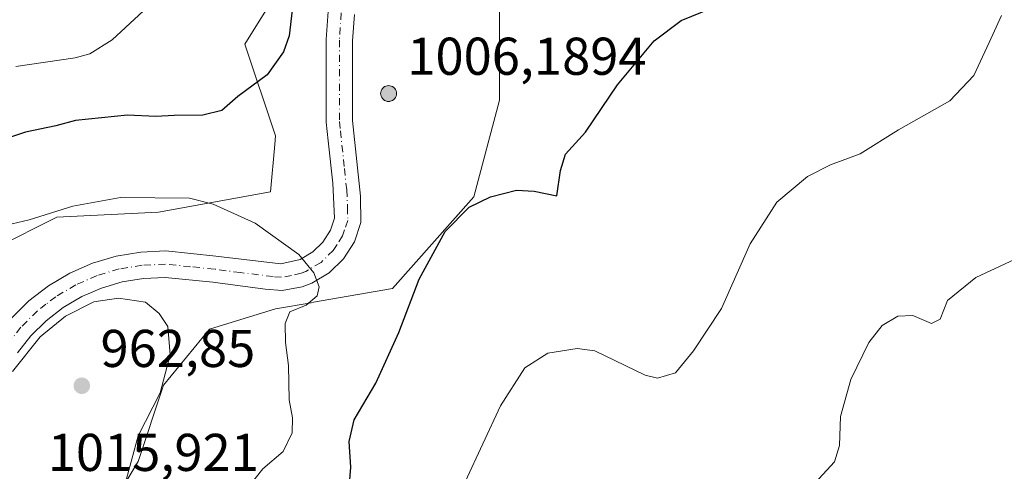
# Model space of a CAD drawing. Units: metres. Extents: x 621295 to 624754, y 4717926 to 4720300.
# Drawn here: x 621732 to 621917, y 4719892 to 4719977 of the extents above; entities that cross this region are included whole.
import ezdxf

# ---------------------------------------------------------------- set-up
doc = ezdxf.new("R2010")
doc.units = ezdxf.units.M
doc.header["$MEASUREMENT"] = 0
doc.linetypes.add('DGN Style 4', pattern=[2.6384748266838614, 1.318413404963828, -0.6592067024819142, 0.001648016756204785, -0.6592067024819142])
for name, color, linetype, lineweight in [('Aerogenerador Cxs', 7, 'Continuous', 0), ('Arbolado forestal CxS', 92, 'Continuous', 0), ('Cultivos herbáceos CxS', 92, 'Continuous', 0), ('Curva de nivel maestra', 30, 'Continuous', 30), ('Curva de nivel normal', 30, 'Continuous', 0), ('Instalación de energía eléctrica Cxs', 135, 'Continuous', 0), ('Núcleo urbano CxS', 7, 'Continuous', 0), ('Pista no pavimentada Cxs', 111, 'Continuous', 0), ('Pista no pavimentada eje', 91, 'DGN Style 4', 0), ('Punto de cota en construcción elevada', 7, 'Continuous', 0), ('Punto de cota en terreno', 7, 'Continuous', 0), ('Rótulo de punto de cota en construcción', 7, 'Continuous', 0), ('Rótulo de punto de cota en terreno', 7, 'Continuous', 0)]:
    doc.layers.add(name, color=color, linetype=linetype, lineweight=lineweight)
doc.styles.add('Style-Arial', font='txt')

# ---------------------------------------------------------------- blocks, each defined once
blk = doc.blocks.new('5PATER')
at = {"layer": 'Instalación de energía eléctrica Cxs', "linetype": 'Continuous', "lineweight": 0}
h = blk.add_hatch(color=51, dxfattribs=at)
edge = h.paths.add_edge_path()
edge.add_ellipse((0, 0), major_axis=(-0.1095731443231308, -0.1110710700762829), ratio=0.9994222409660322, start_angle=0, end_angle=360)
blk = doc.blocks.new('5PANOT')
at = {"layer": 'Instalación de energía eléctrica Cxs', "linetype": 'Continuous', "lineweight": 0}
h = blk.add_hatch(color=1, dxfattribs=at)
edge = h.paths.add_edge_path()
edge.add_arc((0, 0), 0.1559999991919335, 270, 630)

msp = doc.modelspace()

# ---------------------------------------------------------------- linework, layer by layer
at = {"layer": 'Aerogenerador Cxs', "color": 7, "linetype": 'Continuous', "lineweight": 0}
msp.add_polyline3d([(621801.2000000002, 4719964.539999999, 985.0822999999947), (621801.4605, 4719964.517200001, 984.9750999999961), (621801.7130000005, 4719964.4495, 984.9707999999956), (621801.9500000002, 4719964.339000001, 985.0834000000032), (621802.1642000005, 4719964.189099999, 985.3200999999973), (621802.3491000002, 4719964.0042, 985.6793999999937), (621802.4989999998, 4719963.789999999, 986.1503999999987), (621802.6095000004, 4719963.552999999, 986.5497000000032), (621802.6771999998, 4719963.3005, 987.0605999999971), (621802.7000000002, 4719963.039999999, 987.6653999999982), (621802.6771999998, 4719962.7795, 988.3408999999956), (621802.6095000004, 4719962.527000001, 989.061799999996), (621802.4989999998, 4719962.289999999, 988.1291999999958), (621802.3491000002, 4719962.075800001, 986.9072000000016), (621802.1642000005, 4719961.890900001, 985.8530000000028), (621801.9500000002, 4719961.741000001, 984.9989999999962), (621801.7130000005, 4719961.6305, 984.3675999999978), (621801.4605, 4719961.562799999, 983.9726999999986), (621801.2000000002, 4719961.539999999, 983.8190999999933), (621800.9395000003, 4719961.562799999, 983.9033999999956), (621800.6869999999, 4719961.6305, 984.2143999999971), (621800.4500000002, 4719961.741000001, 984.7353000000004), (621800.2357999999, 4719961.890900001, 985.4444999999978), (621800.0509000003, 4719962.075800001, 986.3184000000037), (621799.9009999996, 4719962.289999999, 987.3301000000066), (621799.7905000001, 4719962.527000001, 988.2880000000005), (621799.7227999996, 4719962.7795, 987.9734000000027), (621799.7000000002, 4719963.039999999, 987.6705999999976), (621799.7227999996, 4719963.3005, 987.3727000000072), (621799.7905000001, 4719963.552999999, 987.0727999999945), (621799.9009999996, 4719963.789999999, 986.7660000000034), (621800.0509000003, 4719964.0042, 986.4510000000009), (621800.2357999999, 4719964.189099999, 986.1319999999978), (621800.4500000002, 4719964.339000001, 985.8187000000034), (621800.6869999999, 4719964.4495, 985.5258999999934), (621800.9395000003, 4719964.517200001, 985.273199999996)], close=True, dxfattribs=at)
msp.add_polyline3d([(621801.2000000002, 4719964.539999999, 985.0822999999947), (621801.4604000002, 4719964.517300001, 984.9749000000012), (621801.7130000005, 4719964.4496, 984.9704999999959), (621801.9500000002, 4719964.3391, 985.0831999999937), (621802.1640999997, 4719964.189099999, 985.3200999999973), (621802.3490000004, 4719964.0042, 985.6794999999984), (621802.4989999998, 4719963.789999999, 986.1503999999987), (621802.6095000004, 4719963.553099999, 986.5494999999937), (621802.6771999998, 4719963.3005, 987.0605999999971), (621802.7000000002, 4719963.039999999, 987.6653999999982), (621802.6771999998, 4719962.7796, 988.3405999999959), (621802.6095000004, 4719962.527000001, 989.061799999996), (621802.4989999998, 4719962.289999999, 988.1291999999958), (621802.3490000004, 4719962.0759, 986.9076999999961), (621802.1640999997, 4719961.891000001, 985.8534999999974), (621801.9500000002, 4719961.741000001, 984.9989999999962), (621801.7130000005, 4719961.6305, 984.3675999999978), (621801.4604000002, 4719961.562799999, 983.9726999999986), (621801.2000000002, 4719961.539999999, 983.8190999999933), (621800.9395000003, 4719961.562799999, 983.9033999999956), (621800.6869000001, 4719961.6305, 984.2143999999971), (621800.4500000002, 4719961.741000001, 984.7353000000004), (621800.2357999999, 4719961.891000001, 985.4450000000071), (621800.0509000003, 4719962.0759, 986.3188999999984), (621799.9008999999, 4719962.289999999, 987.3300000000017), (621799.7904000003, 4719962.527000001, 988.2880000000005), (621799.7226999998, 4719962.7796, 987.9732999999978), (621799.7000000002, 4719963.039999999, 987.6705999999976), (621799.7226999998, 4719963.3005, 987.3727000000072), (621799.7904000003, 4719963.553099999, 987.0727000000044), (621799.9008999999, 4719963.789999999, 986.7660000000034), (621800.0509000003, 4719964.0042, 986.4510000000009), (621800.2357999999, 4719964.189099999, 986.1319999999978), (621800.4500000002, 4719964.3391, 985.8184999999941), (621800.6869000001, 4719964.4496, 985.5258000000031), (621800.9395000003, 4719964.517300001, 985.2731000000058), (621801.2000000002, 4719964.539999999, 985.0822999999947)], dxfattribs=at)
at = {"layer": 'Arbolado forestal CxS', "color": 92, "linetype": 'Continuous', "lineweight": 0}
for points in [[(621872.4732999997, 4720118.117699999, 926.8402999999963), (621866.1879000004, 4720087.848099999, 935.5776000000042), (621861.5077000001, 4720061.2053, 942.487500000003), (621849.8805000001, 4720062.4301, 942.7403999999952), (621841.2544999998, 4720061.467499999, 943.4398999999976), (621818.2248999998, 4720054.1007, 945.4835000000021), (621817.2845000001, 4720053.799900001, 945.4804000000004), (621815.4238999998, 4720051.079700001, 945.7114000000003), (621804.8245000001, 4720035.584899999, 945.794399999999), (621799.0696999999, 4720021.2039, 947.2339000000065), (621784.6926999995, 4720007.785300001, 947.3598000000056), (621781.8132999997, 4719984.773700001, 949.4027999999963), (621774.1458999999, 4719972.3137, 948.3582000000025), (621779.8969000002, 4719955.0573, 951.1665000000067), (621779.7516999999, 4719953.4605, 951.3340999999928), (621778.9385000002, 4719944.5101, 953.1989999999934), (621757.8479000004, 4719940.676100001, 955.709600000002), (621738.6744999997, 4719939.717499999, 954.7603999999993), (621727.1728999997, 4719933.966499999, 955.3527000000032)], [(621861.5077000001, 4720061.2053, 942.487500000003), (621849.8805000001, 4720062.4301, 942.7403999999952), (621841.2544999998, 4720061.467499999, 943.4398999999976), (621818.2248999998, 4720054.1007, 945.4835000000021), (621817.2845000001, 4720053.799900001, 945.4804000000004), (621815.4238999998, 4720051.079700001, 945.7114000000003), (621804.8245000001, 4720035.584899999, 945.794399999999), (621799.0696999999, 4720021.2039, 947.2339000000065), (621784.6926999995, 4720007.785300001, 947.3598000000056), (621781.8132999997, 4719984.773700001, 949.4027999999963), (621774.1458999999, 4719972.3137, 948.3582000000025), (621779.8969000002, 4719955.0573, 951.1665000000067), (621779.7516999999, 4719953.4605, 951.3340999999928), (621778.9385000002, 4719944.5101, 953.1989999999934), (621757.8479000004, 4719940.676100001, 955.709600000002), (621738.6744999997, 4719939.717499999, 954.7603999999993), (621727.1728999997, 4719933.966499999, 955.3527000000032), (621715.6675000006, 4719920.5439, 956.2045999999974), (621715.6675000006, 4719904.6753, 958.6405999999989), (621715.6675000006, 4719901.3705, 959.1183000000019), (621712.7795000002, 4719892.704299999, 959.9502000000066)]]:
    msp.add_polyline3d(points, dxfattribs=at)
at = {"layer": 'Cultivos herbáceos CxS', "color": 92, "linetype": 'Continuous', "lineweight": 0}
for points in [[(621888.2276999997, 4720027.917300001, 947.6575000000012), (621869.0543000001, 4720017.370100001, 952.3684000000068), (621853.7147000004, 4720015.4531, 952.9826999999933), (621835.4996999997, 4720012.577500001, 952.054999999993), (621819.2017000001, 4720002.0305, 951.4743000000017), (621822.0812999997, 4719986.694900001, 952.4320000000008), (621822.0812999997, 4719961.7665, 951.7186999999976), (621817.2851, 4719943.551899999, 950.3840999999958), (621801.9495000001, 4719926.295299999, 951.7739000000003), (621787.0674999999, 4719923.707900001, 955.0598999999929), (621786.5932999998, 4719923.625499999, 955.1064000000043), (621779.8970999997, 4719922.461300001, 955.965200000006), (621767.4370999997, 4719918.6271, 959.2430000000023), (621758.8066999996, 4719908.0801, 960.1775999999956), (621754.0141000003, 4719893.7031, 959.8899999999995), (621745.3882999998, 4719879.322100001, 960.5878999999987), (621735.8321000002, 4719871.5573, 960.8825999999973)], [(621745.3882999998, 4719879.322100001, 960.5878999999987), (621754.0141000003, 4719893.7031, 959.8899999999995), (621758.8066999996, 4719908.0801, 960.1775999999956), (621767.4370999997, 4719918.6271, 959.2430000000023), (621779.8970999997, 4719922.461300001, 955.965200000006), (621786.5932999998, 4719923.625499999, 955.1064000000043), (621787.0674999999, 4719923.707900001, 955.0598999999929), (621801.9495000001, 4719926.295299999, 951.7739000000003), (621817.2851, 4719943.551899999, 950.3840999999958), (621822.0812999997, 4719961.7665, 951.7186999999976), (621822.0812999997, 4719986.694900001, 952.4320000000008), (621819.2017000001, 4720002.0305, 951.4743000000017), (621835.4996999997, 4720012.577500001, 952.054999999993), (621853.7147000004, 4720015.4531, 952.9826999999933), (621869.0543000001, 4720017.370100001, 952.3684000000068), (621888.2276999997, 4720027.917300001, 947.6575000000012), (621901.9737, 4720020.147700001, 945.7390000000015), (621908.3214999996, 4720007.444900001, 945.403999999995), (621924.5431000004, 4719977.804099999, 942.734500000006)]]:
    msp.add_polyline3d(points, dxfattribs=at)
at = {"layer": 'Curva de nivel maestra', "color": 30, "linetype": 'Continuous', "lineweight": 30, "elevation": 950, "flags": 128}
for points in [[(621783.75, 4719984.7401), (621782.4600000001, 4719973.920100001), (621781.3700000001, 4719970.920100001), (621778.3499999996, 4719966.550100001), (621772.7999999998, 4719962.470100001), (621769.79, 4719959.850099999), (621766.1799999997, 4719958.960100001), (621760.79, 4719958.880100001), (621757.3200000003, 4719958.710100001), (621751.9900000002, 4719958.970100001), (621742.2100000001, 4719957.950099999), (621738.5300000003, 4719956.9801), (621732.79, 4719955.7601), (621723.4400000004, 4719952.710100001)], [(621793.8499999996, 4719889.4901), (621794.0899999999, 4719892.6501), (621793.7999999998, 4719897.4901), (621794.7400000002, 4719901.540100001), (621798.8200000003, 4719908.4901), (621803.1299999999, 4719918.030099999), (621806.9699999997, 4719928.030099999), (621811.8499999996, 4719937.030099999), (621816.3600000005, 4719941.620100001), (621820.4100000003, 4719943.5601), (621825.3099999996, 4719944.840100001), (621828.6500000004, 4719944.610099999), (621832.8799999999, 4719943.780099999), (621833.5899999999, 4719948.540100001), (621834.5499999998, 4719951.610099999), (621838.3099999996, 4719955.780099999), (621844.29, 4719964.6601), (621851.2300000006, 4719972.960100001), (621856.29, 4719976.800100001), (621862.0499999998, 4719979.140100001)]]:
    msp.add_lwpolyline(points, dxfattribs=at)
at = {"layer": 'Curva de nivel normal', "color": 30, "linetype": 'Continuous', "lineweight": 0, "flags": 128}
for points, elevation in [([(621756.6900000004, 4719980.140100001), (621749.1200000001, 4719973.1601), (621744.8899999997, 4719970.520099999), (621742.1799999997, 4719969.770099999), (621730.9600000001, 4719968.140100001)], 945), ([(621815.6399999997, 4719889.860099999), (621822.2999999998, 4719904.1601), (621826.8399999999, 4719911.380100001), (621831.2199999997, 4719914.120100001), (621836.7400000002, 4719915.0101), (621840.0499999998, 4719914.530099999), (621849.5, 4719909.940099999), (621851.8700000001, 4719909.4001), (621855.2400000002, 4719910.420100001), (621858.6600000003, 4719914.5601), (621863.8899999997, 4719922.5001), (621869.2800000003, 4719934.690099999), (621874.3399999999, 4719942.550100001), (621880.1200000001, 4719947.420100001), (621884.4199999999, 4719949.5801), (621890.0199999996, 4719951.670100001), (621897.2699999996, 4719956.210100001), (621906.9299999997, 4719961.690099999), (621911.4500000002, 4719966.4301), (621914.3499999996, 4719972.6501), (621916.6600000003, 4719977.7501)], 945), ([(621774.6100000005, 4719888.670100001), (621777.5099999999, 4719892.290100001), (621781.3600000005, 4719895.5801), (621783.0099999999, 4719899.100099999), (621783.0800000001, 4719901.950099999), (621782.4800000006, 4719905.300100001), (621782.3300000001, 4719911.7601), (621781.7800000003, 4719916.120100001), (621781.7000000002, 4719919.710100001), (621782.5999999996, 4719921.890100001), (621785.6600000003, 4719923.1601), (621787.7199999997, 4719924.9101), (621788.0999999996, 4719926.640100001), (621787.1200000001, 4719929.2601), (621784.29, 4719932.700099999), (621776.0800000001, 4719938.600099999), (621768.1399999997, 4719942.1801), (621763.7000000002, 4719943.290100001), (621750.6699999999, 4719943.440099999), (621741.7000000002, 4719941.800100001), (621733.4600000001, 4719939.220100001), (621728.1200000001, 4719937.960100001)], 955), ([(621881.5800000001, 4719889.6601), (621885.2199999997, 4719893.610099999), (621886.1200000001, 4719896.700099999), (621886.3499999996, 4719902.1801), (621888.2999999998, 4719909.140100001), (621891.6399999997, 4719916.120100001), (621894.1799999997, 4719919.340100001), (621897.0999999996, 4719921.0601), (621899.9800000006, 4719921.220100001), (621903.4500000002, 4719919.700099999), (621905.0800000001, 4719920.540100001), (621906.4800000006, 4719924.030099999), (621911.8300000001, 4719928.360099999), (621921.9299999997, 4719933.100099999)], 940), ([(621751.6100000005, 4719889.720100001), (621754.04, 4719898.5101), (621758.1699999999, 4719906.620100001), (621760.0300000003, 4719913.8201), (621759.6299999999, 4719919.1601), (621757.9900000002, 4719921.5601), (621755.4000000004, 4719923.700099999), (621750.3399999999, 4719924.5001), (621745.6600000003, 4719923.7601), (621740.3200000003, 4719921.0801), (621735.5899999999, 4719917.1801), (621730.3799999999, 4719910.6801)], 960)]:
    msp.add_lwpolyline(points, dxfattribs=dict(at, elevation=elevation))
at = {"layer": 'Instalación de energía eléctrica Cxs', "color": 135, "linetype": 'Continuous', "lineweight": 0}
for points in [[(621703.5258, 4719870.3344, 966.9741000000067), (621707.9996999997, 4719871.649900001, 965.994200000001), (621709.9167, 4719884.114499999, 963.9823999999935), (621712.7795000002, 4719892.704299999, 982.8855999999943), (621715.6675000006, 4719901.3705, 961.3828999999969), (621715.6675000006, 4719904.6753, 959.4523000000045), (621715.6675000006, 4719920.5439, 960.8595999999961), (621727.1728999997, 4719933.966499999, 961.4254999999977), (621738.6744999997, 4719939.717499999, 957.5044999999956), (621757.8479000004, 4719940.676100001, 959.5001999999951), (621778.9385000002, 4719944.5101, 957.1597999999941), (621779.7516999999, 4719953.4605, 952.5369999999967), (621779.8969000002, 4719955.0573, 952.093599999993), (621774.1458999999, 4719972.3137, 949.6437000000006), (621781.8132999997, 4719984.773700001, 950.218599999993), (621784.6926999995, 4720007.785300001, 947.9835000000021), (621799.0696999999, 4720021.2039, 947.922200000001), (621804.8245000001, 4720035.584899999, 946.6137000000017), (621809.7378000002, 4720042.7675, 946.6297000000051)], [(621890.4561999999, 4720030.145099999, 950.3392000000023), (621888.2276999997, 4720027.917300001, 953.0154999999941), (621869.0543000001, 4720017.370100001, 952.5090000000055), (621853.7147000004, 4720015.4531, 953.3252000000066), (621835.4996999997, 4720012.577500001, 952.4100999999937), (621819.2017000001, 4720002.0305, 951.7372999999935), (621822.0812999997, 4719986.694900001, 952.4763999999997), (621822.0812999997, 4719961.7665, 975.7097999999969), (621817.2851, 4719943.551899999, 950.1592999999993), (621801.9495000001, 4719926.295299999, 951.1907999999967), (621787.0674999999, 4719923.707900001, 954.9119000000064), (621786.5932999998, 4719923.625499999, 954.9565000000002), (621779.8970999997, 4719922.461300001, 955.8824000000022), (621767.4370999997, 4719918.6271, 959.2323000000034), (621758.8066999996, 4719908.0801, 959.922900000005), (621754.0141000003, 4719893.7031, 974.5207999999985), (621745.3882999998, 4719879.322100001, 960.4125000000058), (621735.8321000002, 4719871.5573, 960.843399999998), (621730.0488999998, 4719866.857899999, 962.4627000000038), (621723.3353000004, 4719844.808900001, 966.3090999999986), (621721.4183, 4719827.5525, 966.8089000000037), (621704.1618999997, 4719807.4209, 971.0089000000008), (621696.1701999997, 4719801.7786, 972.8611999999995)], [(621822.0812999997, 4719986.694900001, 952.4763999999997), (621822.0812999997, 4719961.7665, 975.7097999999969), (621817.2851, 4719943.551899999, 950.1592999999993), (621801.9495000001, 4719926.295299999, 951.1907999999967), (621787.0674999999, 4719923.707900001, 954.9119000000064), (621786.5932999998, 4719923.625499999, 954.9565000000002), (621779.8970999997, 4719922.461300001, 955.8824000000022), (621767.4370999997, 4719918.6271, 959.2323000000034), (621758.8066999996, 4719908.0801, 959.922900000005), (621754.0141000003, 4719893.7031, 974.5207999999985), (621745.3882999998, 4719879.322100001, 960.4125000000058)], [(621727.1728999997, 4719933.966499999, 961.4254999999977), (621738.6744999997, 4719939.717499999, 957.5044999999956), (621757.8479000004, 4719940.676100001, 959.5001999999951), (621778.9385000002, 4719944.5101, 957.1597999999941), (621779.7516999999, 4719953.4605, 952.5369999999967), (621779.8969000002, 4719955.0573, 952.093599999993), (621774.1458999999, 4719972.3137, 949.6437000000006), (621781.8132999997, 4719984.773700001, 950.218599999993)]]:
    msp.add_polyline3d(points, dxfattribs=at)
at = {"layer": 'Núcleo urbano CxS', "color": 7, "linetype": 'Continuous', "lineweight": 0}
for points in [[(621861.5077000001, 4720061.2053, 942.487500000003), (621849.8805000001, 4720062.4301, 942.7403999999952), (621841.2544999998, 4720061.467499999, 943.4398999999976), (621818.2248999998, 4720054.1007, 945.4835000000021), (621817.2845000001, 4720053.799900001, 945.4804000000004), (621815.4238999998, 4720051.079700001, 945.7114000000003), (621804.8245000001, 4720035.584899999, 945.794399999999), (621799.0696999999, 4720021.2039, 947.2339000000065), (621784.6926999995, 4720007.785300001, 947.3598000000056), (621781.8132999997, 4719984.773700001, 949.4027999999963), (621774.1458999999, 4719972.3137, 948.3582000000025), (621779.8969000002, 4719955.0573, 951.1665000000067), (621779.7516999999, 4719953.4605, 951.3340999999928), (621778.9385000002, 4719944.5101, 953.1989999999934), (621757.8479000004, 4719940.676100001, 955.709600000002), (621738.6744999997, 4719939.717499999, 954.7603999999993), (621727.1728999997, 4719933.966499999, 955.3527000000032), (621715.6675000006, 4719920.5439, 956.2045999999974), (621715.6675000006, 4719904.6753, 958.6405999999989), (621715.6675000006, 4719901.3705, 959.1183000000019), (621712.7795000002, 4719892.704299999, 959.9502000000066)], [(621888.2276999997, 4720027.917300001, 947.6575000000012), (621869.0543000001, 4720017.370100001, 952.3684000000068), (621853.7147000004, 4720015.4531, 952.9826999999933), (621835.4996999997, 4720012.577500001, 952.054999999993), (621819.2017000001, 4720002.0305, 951.4743000000017), (621822.0812999997, 4719986.694900001, 952.4320000000008), (621822.0812999997, 4719961.7665, 951.7186999999976), (621817.2851, 4719943.551899999, 950.3840999999958), (621801.9495000001, 4719926.295299999, 951.7739000000003), (621787.0674999999, 4719923.707900001, 955.0598999999929), (621786.5932999998, 4719923.625499999, 955.1064000000043), (621779.8970999997, 4719922.461300001, 955.965200000006), (621767.4370999997, 4719918.6271, 959.2430000000023), (621758.8066999996, 4719908.0801, 960.1775999999956), (621754.0141000003, 4719893.7031, 959.8899999999995), (621745.3882999998, 4719879.322100001, 960.5878999999987), (621735.8321000002, 4719871.5573, 960.8825999999973)], [(621822.0812999997, 4719986.694900001, 952.4320000000008), (621822.0812999997, 4719961.7665, 951.7186999999976), (621817.2851, 4719943.551899999, 950.3840999999958), (621801.9495000001, 4719926.295299999, 951.7739000000003), (621787.0674999999, 4719923.707900001, 955.0598999999929), (621786.5932999998, 4719923.625499999, 955.1064000000043), (621779.8970999997, 4719922.461300001, 955.965200000006), (621767.4370999997, 4719918.6271, 959.2430000000023), (621758.8066999996, 4719908.0801, 960.1775999999956), (621754.0141000003, 4719893.7031, 959.8899999999995), (621745.3882999998, 4719879.322100001, 960.5878999999987)], [(621727.1728999997, 4719933.966499999, 955.3527000000032), (621738.6744999997, 4719939.717499999, 954.7603999999993), (621757.8479000004, 4719940.676100001, 955.709600000002), (621778.9385000002, 4719944.5101, 953.1989999999934), (621779.7516999999, 4719953.4605, 951.3340999999928), (621779.8969000002, 4719955.0573, 951.1665000000067), (621774.1458999999, 4719972.3137, 948.3582000000025), (621781.8132999997, 4719984.773700001, 949.4027999999963)]]:
    msp.add_polyline3d(points, dxfattribs=at)
at = {"layer": 'Pista no pavimentada Cxs', "color": 111, "linetype": 'Continuous', "lineweight": 0}
for points in [[(621730.0800999999, 4719920.6601, 959.3555999999954), (621733.4001000002, 4719923.950099999, 959.2197000000016), (621737.1001000004, 4719926.8201, 959.0776000000042), (621741.1201, 4719929.200099999, 959.109700000001), (621745.4200999998, 4719931.0701, 958.8436999999976), (621749.9001000002, 4719932.4001, 958.4487999999984), (621754.5100999996, 4719933.1601, 958.2997999999935), (621759.2301000003, 4719933.370100001, 957.8518999999943), (621768.6700999998, 4719932.420100001, 956.9903999999952), (621780.9200999998, 4719930.920100001, 955.465400000001), (621784.5401, 4719931.770099999, 955.0019999999931), (621786.9401000004, 4719933.200099999, 954.6894999999931), (621788.8300999999, 4719935.050100001, 954.3539000000019), (621790.2500999998, 4719937.280099999, 954.0840000000027), (621791.0100999996, 4719939.530099999, 953.8524999999937), (621790.6700999998, 4719946.1501, 953.1736999999995), (621789.8300999999, 4719954.110099999, 952.362500000003), (621789.4600999998, 4719957.640100001, 952.3178999999947), (621789.4501, 4719973.210100001, 957.5864000000003), (621789.8101000005, 4719978.4901, 950.9441999999982)], [(621730.0800999999, 4719920.6601, 959.3555999999954), (621733.4001000002, 4719923.950099999, 959.2197000000016), (621737.1001000004, 4719926.8201, 959.0776000000042), (621741.1201, 4719929.200099999, 959.109700000001), (621745.4200999998, 4719931.0701, 958.8436999999976), (621749.9001000002, 4719932.4001, 958.4487999999984), (621754.5100999996, 4719933.1601, 958.2997999999935), (621759.2301000003, 4719933.370100001, 957.8518999999943), (621768.6700999998, 4719932.420100001, 956.9903999999952), (621780.9200999998, 4719930.920100001, 955.465400000001), (621784.5401, 4719931.770099999, 955.0019999999931), (621786.9401000004, 4719933.200099999, 954.6894999999931), (621788.8300999999, 4719935.050100001, 954.3539000000019), (621790.2500999998, 4719937.280099999, 954.0840000000027), (621791.0100999996, 4719939.530099999, 953.8524999999937), (621790.6700999998, 4719946.1501, 953.1736999999995), (621789.8300999999, 4719954.110099999, 952.362500000003), (621789.4600999998, 4719957.640100001, 952.3178999999947), (621789.4501, 4719973.210100001, 957.5864000000003), (621789.8101000005, 4719978.4901, 950.9441999999982)], [(621794.7500999998, 4719977.960100001, 951.3249999999971), (621794.4101, 4719972.9801, 954.1291000000057), (621794.4200999998, 4719957.940099999, 958.8129999999946), (621795.9301000005, 4719943.690099999, 953.2406999999948), (621795.9901000002, 4719938.7401, 953.5718999999954), (621794.7600999996, 4719935.120100001, 953.8494000000064), (621792.7200999996, 4719931.9001, 954.2390000000015), (621789.9901000002, 4719929.2301, 954.606899999999), (621786.7100999998, 4719927.280099999, 955.0663999999962), (621784.9200999998, 4719926.600099999, 955.2309999999999), (621781.1700999998, 4719925.9101, 955.6347999999998), (621777.9401000004, 4719926.170100001, 956.0500999999931), (621768.0900999998, 4719927.4801, 957.3623999999982), (621759.0900999998, 4719928.390100001, 958.6904999999971), (621755.0301000001, 4719928.210100001, 960.0518000000012), (621751.0201000003, 4719927.550100001, 961.0678000000044), (621747.1201, 4719926.390100001, 960.7673000000068), (621743.3901000004, 4719924.770099999, 961.8962000000029), (621739.9001000002, 4719922.700099999, 961.8084999999993), (621736.6801000005, 4719920.210100001, 960.5935000000027), (621733.7901, 4719917.350099999, 960.4180000000052), (621731.2801000001, 4719914.1601, 960.8508000000003)], [(621794.7500999998, 4719977.960100001, 951.3249999999971), (621794.4101, 4719972.9801, 954.1291000000057), (621794.4200999998, 4719957.940099999, 958.8129999999946), (621795.9301000005, 4719943.690099999, 953.2406999999948), (621795.9901000002, 4719938.7401, 953.5718999999954), (621794.7600999996, 4719935.120100001, 953.8494000000064), (621792.7200999996, 4719931.9001, 954.2390000000015), (621789.9901000002, 4719929.2301, 954.606899999999), (621786.7100999998, 4719927.280099999, 955.0663999999962), (621784.9200999998, 4719926.600099999, 955.2309999999999), (621781.1700999998, 4719925.9101, 955.6347999999998), (621777.9401000004, 4719926.170100001, 956.0500999999931), (621768.0900999998, 4719927.4801, 957.3623999999982), (621759.0900999998, 4719928.390100001, 958.6904999999971), (621755.0301000001, 4719928.210100001, 960.0518000000012), (621751.0201000003, 4719927.550100001, 961.0678000000044), (621747.1201, 4719926.390100001, 960.7673000000068), (621743.3901000004, 4719924.770099999, 961.8962000000029), (621739.9001000002, 4719922.700099999, 961.8084999999993), (621736.6801000005, 4719920.210100001, 960.5935000000027), (621733.7901, 4719917.350099999, 960.4180000000052), (621731.2801000001, 4719914.1601, 960.8508000000003)]]:
    msp.add_polyline3d(points, dxfattribs=at)
at = {"layer": 'Pista no pavimentada eje', "color": 91, "linetype": 'DGN Style 4', "lineweight": 0}
msp.add_polyline3d([(621792.2801000001, 4719978.225099999, 950.9789000000019), (621791.9301000005, 4719973.095100001, 955.6379000000015), (621791.9401000004, 4719957.790100001, 952.7817000000069), (621792.1250999998, 4719956.0251, 952.2112999999954), (621792.8800999997, 4719948.9001, 952.8754999999946), (621793.3000999996, 4719944.920100001, 953.2381000000023), (621793.4700999996, 4719941.610099999, 953.5335999999952), (621793.5000999998, 4719939.1351, 953.731899999999), (621792.8850999996, 4719937.325099999, 953.9271000000008), (621792.5050999997, 4719936.200099999, 954.0301000000036), (621791.4851000002, 4719934.590100001, 954.2032999999938), (621790.7751000002, 4719933.475099999, 954.3365000000049), (621788.4650999998, 4719931.215100001, 954.6741999999941), (621785.6250999998, 4719929.5251, 955.0535999999993), (621784.7301000003, 4719929.1851, 955.1656999999979), (621782.9200999998, 4719928.7601, 955.3791000000057), (621781.0450999998, 4719928.415100001, 955.6031999999979), (621779.4301000005, 4719928.545100001, 955.7691000000051), (621773.3051000005, 4719929.295100001, 956.5179000000062), (621768.3800999997, 4719929.950099999, 957.1659000000074), (621763.8800999997, 4719930.405099999, 957.6491999999998), (621759.1601, 4719930.880100001, 958.1600000000036), (621754.7701000003, 4719930.6851, 959.0130000000064), (621750.4600999998, 4719929.975099999, 959.6741000000038), (621746.2701000003, 4719928.7301, 959.5041999999958), (621742.2550999997, 4719926.985099999, 959.6444000000047), (621738.5000999998, 4719924.7601, 959.9320000000008), (621736.6501000002, 4719923.325099999, 959.6009000000049), (621735.0401, 4719922.0801, 959.5959000000003), (621731.9351000005, 4719919.005100001, 959.559500000003), (621729.2351000002, 4719915.575099999, 959.935500000007)], dxfattribs=at)

# ---------------------------------------------------------------- block references
at = {"layer": 'Punto de cota en construcción elevada', "color": 7, "linetype": 'Continuous', "lineweight": 0, "xscale": 10, "yscale": 10, "zscale": 10}
msp.add_blockref('5PANOT', (621801.2000000002, 4719963.039999999, 1006.189400000003), dxfattribs=at)
at = {"layer": 'Punto de cota en terreno', "color": 7, "linetype": 'Continuous', "lineweight": 0, "xscale": 10, "yscale": 10, "zscale": 10}
msp.add_blockref('5PATER', (621743.4000000004, 4719907.980000001, 962.8500000000058), dxfattribs=at)

# ---------------------------------------------------------------- texts
at = {"layer": 'Rótulo de punto de cota en construcción', "color": 7, "linetype": 'Continuous', "lineweight": 0, "style": 'Style-Arial'}
for s, p in [('1006,1894', (621804.7278000005, 4719966.5678)), ('1015,921', (621736.9978, 4719891.9178))]:
    msp.add_text(s, height=7.000000000000002, dxfattribs=at).set_placement(p)
at = {"layer": 'Rótulo de punto de cota en terreno', "color": 7, "linetype": 'Continuous', "lineweight": 0, "style": 'Style-Arial'}
msp.add_text('962,85', height=7.000000000000002, dxfattribs=at).set_placement((621746.9277999997, 4719911.5078))

doc.saveas('drawing.dxf')
